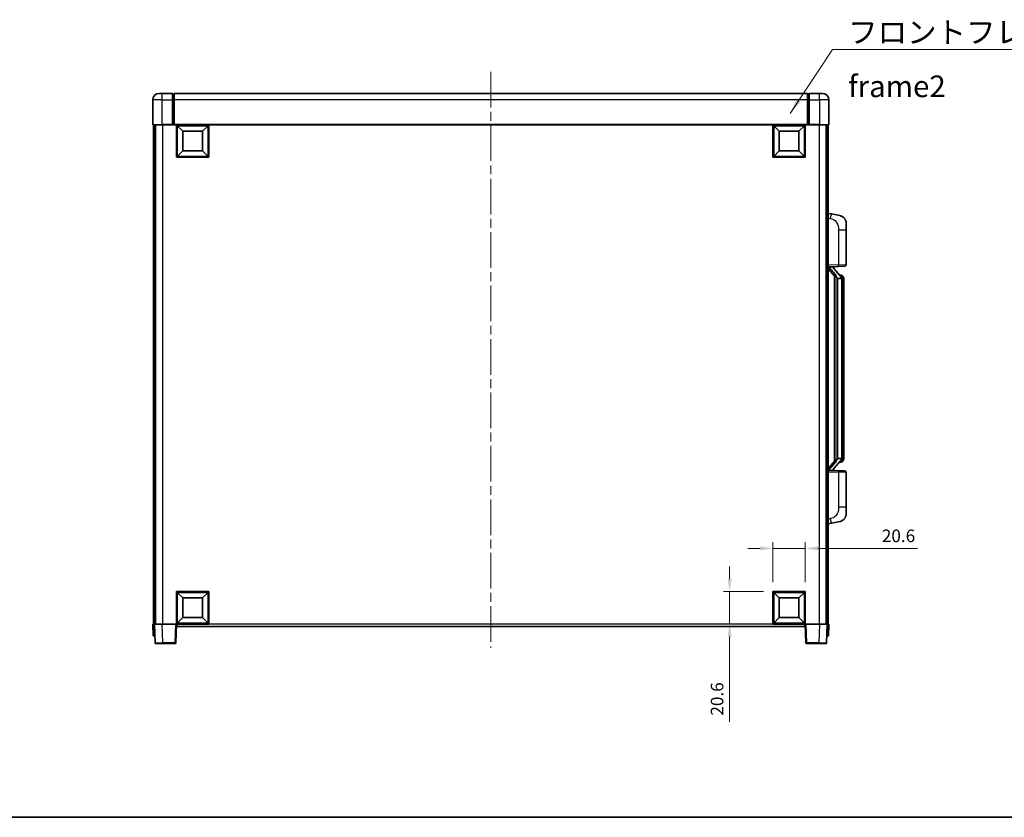
# Model space of a CAD drawing. Units: millimetres. Extents: x 58 to 12249, y 32 to 1578.
# Drawn here: x 2149 to 2775, y 32 to 539 of the extents above; entities that cross this region are included whole.
import ezdxf

# ---------------------------------------------------------------- set-up
doc = ezdxf.new("R2010")
doc.units = ezdxf.units.MM
doc.header["$LTSCALE"] = 4
doc.linetypes.add('CHAIN', pattern=[0.3543, 0.2362, -0.0295, 0.0591, -0.0295])
doc.layers.get('Defpoints').update_dxf_attribs({"lineweight": 25})
for name, color, linetype, lineweight in [('Border (ISO)', 7, 'Continuous', 35), ('Centerline (ISO)', 131, 'Continuous', 18), ('Dimension (ISO)', 7, 'Continuous', 18), ('Dimension (ISO) @ 1', 7, 'Continuous', 18), ('Symbol (ISO)', 7, 'Continuous', 18), ('Visible (ISO)', 7, 'Continuous', 35), ('Visible Narrow (ISO)', 7, 'Continuous', 25)]:
    doc.layers.add(name, color=color, linetype=linetype, lineweight=lineweight)
doc.styles.add('Note Text (TK)', font='txt')
doc.dimstyles.new('Default - Method 1b (TK)', dxfattribs={"dimscale": 4, "dimtxt": 2.5, "dimasz": 2.5, "dimexe": 1, "dimexo": 1.5, "dimgap": 1, "dimtad": 1, "dimtoh": 1, "dimrnd": 1e-08, "dimdsep": 46, "dimtxsty": 'Note Text (TK)', "dimcen": 0.09, "dimdle": 5, "dimclrd": 100, "dimclre": 100, "dimclrt": 7, "dimadec": 1, "dimazin": 1, "dimtfac": 1, "dimtmove": 0, "dimatfit": 3, "dimfxl": 1, "dimtolj": 1, "dimlwd": -1, "dimlwe": -1, "dimarcsym": 0})
doc.dimstyles.new('Default - Method 1b (TK)$7', dxfattribs={"dimscale": 4, "dimtxt": 2.5, "dimasz": 2.5, "dimexe": 1, "dimexo": 1.5, "dimgap": 1, "dimtad": 1, "dimtoh": 1, "dimrnd": 1e-08, "dimdsep": 46, "dimtxsty": 'Note Text (TK)', "dimcen": 0.09, "dimdle": 5, "dimclrd": 100, "dimclre": 100, "dimclrt": 7, "dimadec": 1, "dimazin": 1, "dimtfac": 1, "dimtmove": 0, "dimatfit": 3, "dimfxl": 1, "dimtolj": 1, "dimlwd": -1, "dimlwe": -1, "dimarcsym": 0})

# ---------------------------------------------------------------- blocks, each defined once
blk = doc.blocks.new('図面枠 tk図枠')
at = {"layer": 'Border (ISO)'}
blk.add_line((14.5, 8), (405.5, 8), dxfattribs=at)
blk = doc.blocks.new('*D282')
at = {"layer": 'Defpoints', "color": 0}
for p in [(2648.3, 203.07), (2627.7, 175.57), (2648.3, 175.57)]:
    blk.add_point(p, dxfattribs=at)
at = {"layer": 'Dimension (ISO)', "color": 100}
for p, q in [((2627.7, 181.57), (2627.7, 207.07)), ((2648.3, 181.57), (2648.3, 207.07)), ((2619.7, 203.07), (2611.7, 203.07)), ((2627.7, 203.07), (2648.3, 203.07)), ((2656.3, 203.07), (2719.6, 203.07))]:
    blk.add_line(p, q, dxfattribs=at)
for points in [[(2619.7, 204.4), (2619.7, 201.74), (2627.7, 203.07)], [(2656.3, 204.4), (2656.3, 201.74), (2648.3, 203.07)]]:
    blk.add_solid(points, dxfattribs=at)
at = {"layer": 'Dimension (ISO)', "color": 7, "insert": (2697.01, 211.07), "char_height": 8, "attachment_point": 4, "style": 'Note Text (TK)'}
blk.add_mtext('\\A1;20.6', dxfattribs=at)
blk = doc.blocks.new('*D281')
at = {"layer": 'Defpoints', "color": 0}
for p in [(2600.2, 175.57), (2627.7, 175.57), (2627.7, 154.97)]:
    blk.add_point(p, dxfattribs=at)
at = {"layer": 'Dimension (ISO)', "color": 100}
for p, q in [((2600.2, 183.57), (2600.2, 191.57)), ((2621.7, 175.57), (2596.2, 175.57)), ((2600.2, 175.57), (2600.2, 154.97)), ((2621.7, 154.97), (2596.2, 154.97)), ((2600.2, 146.97), (2600.2, 92.7))]:
    blk.add_line(p, q, dxfattribs=at)
for points in [[(2598.87, 183.57), (2601.53, 183.57), (2600.2, 175.57)], [(2598.87, 146.97), (2601.53, 146.97), (2600.2, 154.97)]]:
    blk.add_solid(points, dxfattribs=at)
at = {"layer": 'Dimension (ISO)', "color": 7, "insert": (2592.2, 96.7), "char_height": 8, "attachment_point": 4, "rotation": 90, "style": 'Note Text (TK)'}
blk.add_mtext('\\A1;20.6', dxfattribs=at)

msp = doc.modelspace()

# ---------------------------------------------------------------- linework, layer by layer
at = {"layer": 'Centerline (ISO)', "linetype": 'CHAIN', "ltscale": 23.990969}
msp.add_line((2448.3012, 506.2208), (2448.3012, 139.7208), dxfattribs=at)
at = {"layer": 'Visible (ISO)'}
for p, q in [((2237.3012, 492.4708), (2239.3012, 492.4708)), ((2245.8012, 492.4708), (2239.3012, 492.4708)), ((2245.8012, 492.4708), (2245.8012, 488.4708)), ((2246.5512, 492.1708), (2245.8012, 492.1708)), ((2649.8012, 492.4708), (2246.8012, 492.4708)), ((2246.8012, 488.4708), (2246.8012, 492.4708)), ((2649.8012, 492.4708), (2649.8012, 488.4708)), ((2650.0512, 492.1708), (2650.8012, 492.1708)), ((2650.8012, 488.4708), (2650.8012, 492.4708)), ((2657.3012, 492.4708), (2650.8012, 492.4708)), ((2657.3012, 492.4708), (2659.3012, 492.4708)), ((2233.3012, 488.4708), (2233.3012, 472.7208)), ((2245.8012, 472.7208), (2245.8012, 488.4708)), ((2246.8012, 488.4708), (2246.8012, 472.7708)), ((2649.8012, 472.7708), (2649.8012, 488.4708)), ((2650.8012, 488.4708), (2650.8012, 472.7208)), ((2663.3012, 472.7208), (2663.3012, 488.4708)), ((2239.3012, 472.4708), (2233.5512, 472.4708)), ((2233.8012, 472.4708), (2233.8012, 154.9708)), ((2234.8012, 472.4708), (2234.8012, 154.9708)), ((2235.0512, 472.4708), (2235.0512, 154.9708)), ((2239.3012, 472.4708), (2245.8012, 472.4708)), ((2245.8012, 472.7208), (2245.8012, 472.4708)), ((2246.5512, 472.4708), (2245.8012, 472.4708)), ((2246.8012, 472.4708), (2246.5512, 472.4708)), ((2246.8012, 472.4708), (2246.8012, 472.7708)), ((2649.8012, 472.4708), (2246.8012, 472.4708)), ((2248.3012, 451.8708), (2248.3012, 472.4708)), ((2252.3512, 468.4208), (2248.8012, 471.9708)), ((2248.8012, 452.3708), (2248.8012, 471.9708)), ((2248.8012, 471.9708), (2268.4012, 471.9708)), ((2264.8512, 468.4208), (2268.4012, 471.9708)), ((2268.4012, 471.9708), (2268.4012, 452.3708)), ((2268.9012, 472.4708), (2268.9012, 451.8708)), ((2627.7012, 451.8708), (2627.7012, 472.4708)), ((2631.7512, 468.4208), (2628.2012, 471.9708)), ((2628.2012, 452.3708), (2628.2012, 471.9708)), ((2628.2012, 471.9708), (2647.8012, 471.9708)), ((2644.2512, 468.4208), (2647.8012, 471.9708)), ((2647.8012, 471.9708), (2647.8012, 452.3708)), ((2648.3012, 472.4708), (2648.3012, 451.8708)), ((2649.8012, 472.7708), (2649.8012, 472.4708)), ((2650.0512, 472.4708), (2649.8012, 472.4708)), ((2650.8012, 472.4708), (2650.0512, 472.4708)), ((2650.8012, 472.4708), (2650.8012, 472.7208)), ((2650.8012, 472.4708), (2657.3012, 472.4708)), ((2663.0512, 472.4708), (2657.3012, 472.4708)), ((2661.5512, 472.4708), (2661.5512, 154.9708)), ((2661.8012, 472.4708), (2661.8012, 154.9708)), ((2662.8012, 472.4708), (2662.8012, 154.9708)), ((2252.3512, 455.9208), (2252.3512, 468.4208)), ((2252.3512, 468.4208), (2264.8512, 468.4208)), ((2264.8512, 468.4208), (2264.8512, 455.9208)), ((2631.7512, 455.9208), (2631.7512, 468.4208)), ((2631.7512, 468.4208), (2644.2512, 468.4208)), ((2644.2512, 468.4208), (2644.2512, 455.9208)), ((2268.9012, 451.8708), (2248.3012, 451.8708)), ((2252.3512, 455.9208), (2248.8012, 452.3708)), ((2268.4012, 452.3708), (2248.8012, 452.3708)), ((2264.8512, 455.9208), (2252.3512, 455.9208)), ((2264.8512, 455.9208), (2268.4012, 452.3708)), ((2648.3012, 451.8708), (2627.7012, 451.8708)), ((2631.7512, 455.9208), (2628.2012, 452.3708)), ((2647.8012, 452.3708), (2628.2012, 452.3708)), ((2644.2512, 455.9208), (2631.7512, 455.9208)), ((2644.2512, 455.9208), (2647.8012, 452.3708)), ((2664.8963, 415.8135), (2662.8012, 416.2208)), ((2670.2552, 414.7718), (2664.8963, 415.8135)), ((2674.3012, 409.8637), (2674.3012, 405.7311)), ((2674.3012, 383.588), (2674.3012, 405.7311)), ((2662.8012, 382.2208), (2669.4757, 382.4538)), ((2663.8012, 382.2308), (2665.8012, 382.2308)), ((2666.3012, 382.1574), (2666.3012, 382.343)), ((2666.3012, 381.9517), (2666.3012, 382.1574)), ((2673.3361, 382.5886), (2669.4757, 382.4538)), ((2662.8012, 381.0313), (2667.2371, 375.9284)), ((2671.3106, 375.8151), (2666.5465, 381.2956)), ((2666.8012, 376.4298), (2666.8012, 258.5117)), ((2667.2012, 375.9697), (2667.2012, 258.9718)), ((2671.2318, 376.9058), (2670.3625, 376.9058)), ((2672.0653, 376.4712), (2671.9865, 376.5618)), ((2668.8012, 374.7308), (2668.551, 375.0174)), ((2671.2838, 374.7308), (2668.8012, 374.7308)), ((2668.8012, 374.7308), (2668.8012, 260.2108)), ((2671.8012, 260.4385), (2671.8012, 374.503)), ((2672.8012, 373.1558), (2672.8012, 374.503)), ((2672.8012, 261.7858), (2672.8012, 373.1558)), ((2667.2371, 259.0131), (2662.8012, 253.9102)), ((2666.5465, 253.6459), (2671.3106, 259.1264)), ((2668.551, 259.9241), (2668.8012, 260.2108)), ((2668.8012, 260.2108), (2671.2838, 260.2108)), ((2671.2318, 258.0358), (2670.3625, 258.0358)), ((2671.9865, 258.3797), (2672.0653, 258.4703)), ((2672.8012, 260.4385), (2672.8012, 261.7858)), ((2669.4757, 252.4877), (2662.8012, 252.7208)), ((2663.8012, 252.7108), (2665.8012, 252.7108)), ((2666.3012, 252.7841), (2666.3012, 252.9898)), ((2666.3012, 252.5985), (2666.3012, 252.7841)), ((2669.4757, 252.4877), (2673.3361, 252.3529)), ((2674.3012, 229.2104), (2674.3012, 251.3535)), ((2674.3012, 229.2104), (2674.3012, 225.0778)), ((2664.8963, 219.128), (2670.2552, 220.1697)), ((2662.8012, 218.7208), (2664.8963, 219.128)), ((2248.3012, 154.9708), (2248.3012, 175.5708)), ((2248.3012, 175.5708), (2268.9012, 175.5708)), ((2268.9012, 175.5708), (2268.9012, 154.9708)), ((2627.7012, 154.9708), (2627.7012, 175.5708)), ((2627.7012, 175.5708), (2648.3012, 175.5708)), ((2648.3012, 175.5708), (2648.3012, 154.9708)), ((2252.3512, 171.5208), (2248.8012, 175.0708)), ((2248.8012, 155.4708), (2248.8012, 175.0708)), ((2248.8012, 175.0708), (2268.4012, 175.0708)), ((2252.3512, 159.0208), (2252.3512, 171.5208)), ((2252.3512, 171.5208), (2264.8512, 171.5208)), ((2264.8512, 171.5208), (2268.4012, 175.0708)), ((2264.8512, 171.5208), (2264.8512, 159.0208)), ((2268.4012, 175.0708), (2268.4012, 155.4708)), ((2631.7512, 171.5208), (2628.2012, 175.0708)), ((2628.2012, 155.4708), (2628.2012, 175.0708)), ((2628.2012, 175.0708), (2647.8012, 175.0708)), ((2631.7512, 159.0208), (2631.7512, 171.5208)), ((2631.7512, 171.5208), (2644.2512, 171.5208)), ((2644.2512, 171.5208), (2647.8012, 175.0708)), ((2644.2512, 171.5208), (2644.2512, 159.0208)), ((2647.8012, 175.0708), (2647.8012, 155.4708)), ((2252.3512, 159.0208), (2248.8012, 155.4708)), ((2264.8512, 159.0208), (2252.3512, 159.0208)), ((2264.8512, 159.0208), (2268.4012, 155.4708)), ((2631.7512, 159.0208), (2628.2012, 155.4708)), ((2644.2512, 159.0208), (2631.7512, 159.0208)), ((2644.2512, 159.0208), (2647.8012, 155.4708)), ((2233.3012, 154.9708), (2234.3006, 154.9708)), ((2233.3012, 154.9708), (2233.5631, 147.4708)), ((2234.3006, 154.9708), (2234.3012, 154.9708)), ((2234.3012, 154.9708), (2239.2981, 154.9708)), ((2234.3012, 154.9708), (2234.7208, 142.9533)), ((2239.2981, 154.9708), (2247.8015, 154.9708)), ((2247.8015, 154.9708), (2248.3012, 154.9708)), ((2247.8815, 142.9533), (2248.3012, 154.9708)), ((2268.9012, 154.9708), (2248.3012, 154.9708)), ((2248.5512, 153.4708), (2248.5512, 154.9708)), ((2648.0512, 153.4708), (2248.5512, 153.4708)), ((2268.4012, 155.4708), (2248.8012, 155.4708)), ((2648.3012, 154.9708), (2627.7012, 154.9708)), ((2647.8012, 155.4708), (2628.2012, 155.4708)), ((2648.0512, 154.9708), (2648.0512, 153.4708)), ((2648.3012, 154.9708), (2648.8009, 154.9708)), ((2648.3012, 154.9708), (2648.7208, 142.9533)), ((2648.8009, 154.9708), (2657.3042, 154.9708)), ((2657.3042, 154.9708), (2662.3012, 154.9708)), ((2661.8815, 142.9533), (2662.3012, 154.9708)), ((2662.3012, 154.9708), (2662.3018, 154.9708)), ((2662.3018, 154.9708), (2663.3012, 154.9708)), ((2663.0393, 147.4708), (2663.3012, 154.9708)), ((2234.5625, 147.4708), (2233.5631, 147.4708)), ((2234.5625, 147.4708), (2234.5631, 147.4708)), ((2662.0393, 147.4708), (2662.0399, 147.4708)), ((2663.0393, 147.4708), (2662.0399, 147.4708)), ((2239.7178, 142.4708), (2235.2205, 142.4708)), ((2239.7178, 142.4708), (2247.3818, 142.4708)), ((2649.2205, 142.4708), (2656.8846, 142.4708)), ((2661.3818, 142.4708), (2656.8846, 142.4708))]:
    msp.add_line(p, q, dxfattribs=at)
for centre, radius, start, end in [((2237.3012, 488.4708), 4, 90, 180), ((2246.5512, 491.9208), 0.25, 0, 90), ((2650.0512, 491.9208), 0.25, 90, 180), ((2659.3012, 488.4708), 4, 0, 90), ((2233.5512, 472.7208), 0.25, 180, 270), ((2663.0512, 472.7208), 0.25, 270, 0), ((2669.3012, 409.8637), 5, 0, 41.0956702), ((2673.3012, 383.588), 1, 272, 0), ((2667.3012, 381.9517), 1, 180, 221), ((2671.2318, 375.9058), 1, 41, 90), ((2669.8012, 374.503), 2, 5.9075318, 41), ((2669.8012, 374.503), 2, 0, 5.9075318), ((2671.2318, 259.0358), 1, 270, 319), ((2669.8012, 260.4385), 2, 319, 354.0924682), ((2669.8012, 260.4385), 2, 354.0924682, 0), ((2667.3012, 252.9898), 1, 139, 180), ((2673.3012, 251.3535), 1, 0, 88), ((2669.3012, 225.0778), 5, 318.9043298, 0), ((2235.2205, 142.9708), 0.5, 182, 270), ((2247.3818, 142.9708), 0.5, 270, 358), ((2649.2205, 142.9708), 0.5, 182, 270), ((2661.3818, 142.9708), 0.5, 270, 358)]:
    msp.add_arc(centre, radius, start, end, dxfattribs=at)
for centre, major_axis, ratio, start_param, end_param in [((2663.8012, 382.084), (-1, 0), 0.14676884, 4.71238898, 6.28318531), ((2665.8012, 382.1574), (0.5, 0), 0.14676884, 0, 1.57079633), ((2663.8012, 381.4052), (-0.9955, -0.3722), 0.25438663, 4.61756297, 6.18835929), ((2669.2012, 381.322), (0, -6.6667), 0.3, 5.35609995, 5.95208923), ((2669.2012, 253.6195), (0, 6.6667), 0.3, 0.33109608, 0.92708535), ((2663.8012, 253.5363), (0.9955, -0.3722), 0.25438663, 3.23641867, 4.807215), ((2663.8012, 252.8575), (-1, 0), 0.14676884, 0, 1.57079633), ((2665.8012, 252.7841), (0.5, 0), 0.14676884, 4.71238898, 6.28318531)]:
    msp.add_ellipse(centre, major_axis=major_axis, ratio=ratio, start_param=start_param, end_param=end_param, dxfattribs=at)
for points, knots in [([(2670.2552, 414.7718), (2670.3568, 414.7521), (2670.4581, 414.7291), (2670.6168, 414.6879), (2670.6751, 414.6716), (2670.9962, 414.5757), (2671.2541, 414.475), (2671.7216, 414.2456), (2671.9356, 414.1207), (2672.2739, 413.8876), (2672.4055, 413.7868), (2672.6297, 413.5972), (2672.7256, 413.5091), (2672.8612, 413.3752), (2672.906, 413.3291), (2672.9698, 413.2611), (2672.9907, 413.2383), (2673.0311, 413.1936), (2673.05, 413.1724), (2673.0692, 413.1503)], [0, 0, 0, 0, 0.031817178, 0.031817178, 0.050452113, 0.050452113, 0.134929933, 0.134929933, 0.208678987, 0.208678987, 0.258212634, 0.258212634, 0.298091577, 0.298091577, 0.318896146, 0.318896146, 0.329513015, 0.329513015, 0.340218293, 0.340218293, 0.340218293, 0.340218293]), ([(2670.2552, 414.7718), (2670.4317, 414.7375), (2670.6073, 414.6934), (2670.861, 414.615), (2670.9421, 414.5875), (2671.2719, 414.4666), (2671.5163, 414.3544), (2671.9485, 414.1115), (2672.1413, 413.9852), (2672.4458, 413.7543), (2672.5651, 413.6546), (2672.7488, 413.4864), (2672.8181, 413.419), (2672.9165, 413.3179), (2672.9489, 413.2837), (2673.0111, 413.2161), (2673.0399, 413.184), (2673.0692, 413.1503)], [0, 0, 0, 0, 0.055151579, 0.055151579, 0.081398944, 0.081398944, 0.162714309, 0.162714309, 0.230969498, 0.230969498, 0.277734391, 0.277734391, 0.307873407, 0.307873407, 0.323370755, 0.323370755, 0.339065947, 0.339065947, 0.339065947, 0.339065947]), ([(2667.6014, 377.3209), (2667.6086, 377.2889), (2667.6156, 377.2573), (2667.6679, 377.013), (2667.7166, 376.7517), (2667.7166, 376.4557), (2667.7116, 376.379), (2667.6838, 376.2355), (2667.6604, 376.1691), (2667.6081, 376.0721), (2667.5783, 376.0326), (2667.5166, 375.9707), (2667.485, 375.948), (2667.3866, 375.892), (2667.323, 375.884), (2667.2624, 375.9058), (2667.2483, 375.9155), (2667.2371, 375.9284)], [0.385438022, 0.385438022, 0.385438022, 0.385438022, 0.395277817, 0.395277817, 0.463062777, 0.463062777, 0.48409735, 0.48409735, 0.505131922, 0.505131922, 0.522665464, 0.522665464, 0.540199005, 0.540199005, 0.585275052, 0.585275052, 0.602559288, 0.602559288, 0.602559288, 0.602559288]), ([(2672.8012, 374.503), (2672.8012, 375.0969), (2672.6507, 375.5009), (2672.3454, 376.1333), (2672.1745, 376.3456), (2672.0653, 376.4712)], [0, 0, 0, 0, 0.2061269, 0.2061269, 0.42564821, 0.42564821, 0.42564821, 0.42564821]), ([(2671.7906, 374.7088), (2671.7905, 374.709), (2671.7905, 374.7092), (2671.7891, 374.7184), (2671.7761, 374.7261), (2671.7272, 374.7385), (2671.6907, 374.7429), (2671.5992, 374.7472), (2671.5451, 374.7471), (2671.4264, 374.7424), (2671.363, 374.7379), (2671.2988, 374.7315)], [-0.0778087689, -0.0778087689, -0.0778087689, -0.0778087689, -0.0774791395, -0.0774791395, -0.0585788033, -0.0585788033, -0.0389062325, -0.0389062325, -0.0193765361, -0.0193765361, 0, 0, 0, 0]), ([(2667.2371, 259.0131), (2667.2444, 259.0215), (2667.2528, 259.0285), (2667.2961, 259.0534), (2667.3448, 259.0546), (2667.4305, 259.0249), (2667.4668, 259.0068), (2667.5409, 258.9497), (2667.5786, 258.9104), (2667.6448, 258.8087), (2667.6747, 258.7379), (2667.7102, 258.5806), (2667.7166, 258.4945), (2667.7166, 258.4157), (2667.7166, 258.1898), (2667.6679, 257.9285), (2667.6156, 257.6842), (2667.6086, 257.6527), (2667.6014, 257.6207)], [0.683627444, 0.683627444, 0.683627444, 0.683627444, 0.694717026, 0.694717026, 0.733379875, 0.733379875, 0.75451963, 0.75451963, 0.775659385, 0.775659385, 0.799292727, 0.799292727, 0.822926069, 0.822926069, 0.822926069, 0.890711029, 0.890711029, 0.900550824, 0.900550824, 0.900550824, 0.900550824]), ([(2671.7906, 260.2327), (2671.7905, 260.2325), (2671.7905, 260.2324), (2671.7891, 260.2231), (2671.7761, 260.2154), (2671.7272, 260.203), (2671.6907, 260.1986), (2671.5992, 260.1943), (2671.5451, 260.1944), (2671.4264, 260.1991), (2671.363, 260.2036), (2671.2988, 260.21)], [-0.0003297628, -0.0003297628, -0.0003297628, -0.0003297628, 0, 0, 0.0189079865, 0.0189079865, 0.0385885202, 0.0385885202, 0.0581261217, 0.0581261217, 0.0775105008, 0.0775105008, 0.0775105008, 0.0775105008]), ([(2672.0653, 258.4703), (2672.1197, 258.5329), (2672.189, 258.6176), (2672.356, 258.8579), (2672.4566, 259.024), (2672.6281, 259.4149), (2672.702, 259.6289), (2672.7809, 260.0531), (2672.8012, 260.2342), (2672.8012, 260.4385)], [0, 0, 0, 0, 0.109280085, 0.109280085, 0.240591253, 0.240591253, 0.354088722, 0.354088722, 0.425024641, 0.425024641, 0.425024641, 0.425024641]), ([(2673.0692, 221.7912), (2673.0498, 221.7689), (2673.0307, 221.7474), (2672.9898, 221.7022), (2672.9687, 221.6792), (2672.9041, 221.6104), (2672.8588, 221.5638), (2672.7215, 221.4285), (2672.6244, 221.3396), (2672.3981, 221.1488), (2672.2655, 221.0477), (2671.925, 220.8143), (2671.71, 220.6895), (2671.2454, 220.4632), (2670.9918, 220.3645), (2670.5761, 220.2403), (2670.4161, 220.2009), (2670.2552, 220.1697)], [0, 0, 0, 0, 0.010823116, 0.010823116, 0.021555164, 0.021555164, 0.042579621, 0.042579621, 0.082862142, 0.082862142, 0.132680778, 0.132680778, 0.206708077, 0.206708077, 0.289770927, 0.289770927, 0.340209224, 0.340209224, 0.340209224, 0.340209224]), ([(2671.6055, 220.6404), (2671.4158, 220.5419), (2671.2208, 220.4561), (2670.7732, 220.292), (2670.5151, 220.2202), (2670.2552, 220.1697)], [0.193034956, 0.193034956, 0.193034956, 0.193034956, 0.257659665, 0.257659665, 0.339004358, 0.339004358, 0.339004358, 0.339004358]), ([(2673.0692, 221.7912), (2673.0406, 221.7584), (2673.0125, 221.727), (2672.9518, 221.661), (2672.9203, 221.6276), (2672.8245, 221.5289), (2672.7569, 221.463), (2672.6652, 221.3786), (2672.6434, 221.3588), (2672.6212, 221.3391)], [0, 0, 0, 0, 0.0153264144, 0.0153264144, 0.0304667096, 0.0304667096, 0.0599334156, 0.0599334156, 0.0689999837, 0.0689999837, 0.0689999837, 0.0689999837])]:
    msp.add_open_spline(points, degree=3, knots=knots, dxfattribs=at)
for points in [[(2671.2988, 374.7315), (2671.2936, 374.731), (2671.2885, 374.7308), (2671.2838, 374.7308)], [(2671.2838, 260.2108), (2671.2885, 260.2108), (2671.2936, 260.2105), (2671.2988, 260.21)]]:
    msp.add_open_spline(points, degree=3, dxfattribs=at)
at = {"layer": 'Visible Narrow (ISO)'}
for p, q in [((2239.3012, 488.4708), (2239.3012, 492.4708)), ((2246.5512, 488.4708), (2246.5512, 492.1708)), ((2650.0512, 492.1708), (2650.0512, 488.4708)), ((2657.3012, 488.4708), (2657.3012, 492.4708)), ((2239.3012, 488.4708), (2233.3012, 488.4708)), ((2239.3012, 488.4708), (2245.8012, 488.4708)), ((2239.3012, 472.7208), (2239.3012, 488.4708)), ((2246.5512, 488.4708), (2245.8012, 488.4708)), ((2246.8012, 488.4708), (2246.5512, 488.4708)), ((2246.5512, 488.4708), (2246.5512, 472.4708)), ((2649.8012, 488.4708), (2246.8012, 488.4708)), ((2649.8012, 488.4708), (2650.0512, 488.4708)), ((2650.0512, 488.4708), (2650.8012, 488.4708)), ((2650.0512, 472.4708), (2650.0512, 488.4708)), ((2650.8012, 488.4708), (2657.3012, 488.4708)), ((2663.3012, 488.4708), (2657.3012, 488.4708)), ((2657.3012, 488.4708), (2657.3012, 472.7208)), ((2233.3012, 472.7208), (2239.3012, 472.7208)), ((2239.3012, 472.7208), (2239.3012, 472.4708)), ((2245.8012, 472.7208), (2239.3012, 472.7208)), ((2239.5512, 472.4708), (2239.5512, 154.9708)), ((2649.8012, 472.7708), (2246.8012, 472.7708)), ((2657.3012, 472.7208), (2650.8012, 472.7208)), ((2657.0512, 472.4708), (2657.0512, 154.9708)), ((2657.3012, 472.7208), (2657.3012, 472.4708)), ((2657.3012, 472.7208), (2663.3012, 472.7208)), ((2662.8012, 413.185), (2664.4286, 412.8686)), ((2669.4757, 405.7311), (2674.3012, 405.7311)), ((2669.4757, 405.7311), (2669.4757, 383.4532)), ((2669.4757, 383.4532), (2662.8012, 383.2201)), ((2663.8012, 382.2308), (2663.8012, 382.2557)), ((2663.8012, 381.6925), (2663.8012, 382.2308)), ((2665.8012, 382.3255), (2665.8012, 382.2308)), ((2665.8012, 382.2308), (2665.8012, 382.0953)), ((2669.4757, 383.4532), (2674.3012, 383.588)), ((2667.6014, 377.3209), (2663.8012, 381.6925)), ((2666.1691, 381.1113), (2670.9332, 375.6307)), ((2668.551, 259.9241), (2668.551, 375.0174)), ((2671.8012, 374.503), (2671.3012, 374.503)), ((2671.3012, 374.503), (2671.3012, 260.4385)), ((2671.8012, 375.3203), (2671.8012, 374.503)), ((2672.8012, 373.1558), (2671.8012, 373.1558)), ((2663.8012, 253.249), (2667.6014, 257.6207)), ((2670.9332, 259.3108), (2666.1691, 253.8303)), ((2671.8012, 260.4385), (2671.3012, 260.4385)), ((2672.8012, 261.7858), (2671.8012, 261.7858)), ((2671.8012, 260.4385), (2671.8012, 259.6212)), ((2662.8012, 251.7214), (2669.4757, 251.4883)), ((2663.8012, 252.7108), (2663.8012, 253.249)), ((2663.8012, 252.6858), (2663.8012, 252.7108)), ((2665.8012, 252.8462), (2665.8012, 252.7108)), ((2665.8012, 252.7108), (2665.8012, 252.616)), ((2674.3012, 251.3535), (2669.4757, 251.4883)), ((2669.4757, 251.4883), (2669.4757, 229.2104)), ((2674.3012, 229.2104), (2669.4757, 229.2104)), ((2664.4286, 222.0729), (2662.8012, 221.7566)), ((2234.5625, 147.4708), (2234.3006, 154.9708)), ((2239.7178, 142.9533), (2239.2981, 154.9708)), ((2247.8015, 154.9708), (2247.3818, 142.9533)), ((2627.7012, 154.9708), (2268.9012, 154.9708)), ((2649.2205, 142.9533), (2648.8009, 154.9708)), ((2657.3042, 154.9708), (2656.8846, 142.9533)), ((2662.3018, 154.9708), (2662.0399, 147.4708)), ((2239.7178, 142.9533), (2239.7178, 142.4708)), ((2247.3818, 142.9533), (2239.7178, 142.9533)), ((2247.3818, 142.9533), (2247.3818, 142.4708)), ((2649.2205, 142.4708), (2649.2205, 142.9533)), ((2656.8846, 142.9533), (2649.2205, 142.9533)), ((2656.8846, 142.9533), (2656.8846, 142.4708))]:
    msp.add_line(p, q, dxfattribs=at)
for centre, start, end in [((2667.3012, 382.0953), 180, 221), ((2669.8012, 374.6467), 3.2423355, 41), ((2669.8012, 374.503), 0, 8.733934), ((2669.8012, 260.2949), 319, 356.7576645), ((2669.8012, 260.4385), 351.266066, 0), ((2667.3012, 252.8462), 139, 180)]:
    msp.add_arc(centre, 1.5, start, end, dxfattribs=at)
for centre, major_axis, ratio, start_param, end_param in [((2664.3239, 412.8686), (0.5724, 2.9449), 0.03425905, 4.71904817, 6.28318531), ((2665.8012, 381.9517), (0.5, 0), 0.28734789, 0, 1.57079633), ((2669.4408, 383.4532), (0.0349, -0.9994), 0.03487826, 0, 1.56957835), ((2666.1691, 380.9676), (0.3774, 0.328), 0.22082359, 0, 1.3811443), ((2670.9332, 375.4871), (0.3774, 0.328), 0.22082359, 0, 1.3811443), ((2671.3106, 375.8151), (0.7547, 0.6561), 0.98843646, 0, 0.86096541), ((2671.8012, 374.503), (1, 0), 0.81730076, 0, 1.57079633), ((2670.9332, 259.4544), (0.3774, -0.328), 0.22082359, 4.90204101, 6.28318531), ((2671.3106, 259.1264), (0.7547, -0.6561), 0.98843646, 5.4222199, 6.28318531), ((2671.8012, 260.4385), (1, 0), 0.81730076, 4.71238898, 6.28318531), ((2665.8012, 252.9898), (0.5, 0), 0.28734789, 4.71238898, 6.28318531), ((2666.1691, 253.9739), (0.3774, -0.328), 0.22082359, 4.90204101, 6.28318531), ((2669.4408, 251.4883), (0.0349, 0.9994), 0.03487826, 4.71360696, 6.28318531), ((2664.3239, 222.0729), (0.5724, -2.9449), 0.03425905, 0, 1.56413714), ((2239.7233, 142.9708), (-5.0024, -0.0174), 0.00348438, 0.00010951, 1.56968786), ((2247.3818, 142.9708), (0.4997, -0.0174), 0.03487826, 4.71360696, 6.28318531), ((2649.2205, 142.9708), (-0.4997, -0.0174), 0.03487826, 0, 1.56957835), ((2656.8791, 142.9708), (-5.0024, 0.0174), 0.00348438, 1.5719048, 3.14148316)]:
    msp.add_ellipse(centre, major_axis=major_axis, ratio=ratio, start_param=start_param, end_param=end_param, dxfattribs=at)
for points, knots in [([(2664.4286, 412.8686), (2664.9852, 412.7604), (2665.6041, 412.62), (2666.2121, 412.3025), (2667.0646, 411.8572), (2667.8792, 411.0573), (2668.4537, 410.0649), (2668.9537, 409.201), (2669.2588, 408.2203), (2669.3848, 407.3373), (2669.4696, 406.7423), (2669.4757, 406.1975), (2669.4757, 405.7311)], [0, 0, 0, 0, 0.22498324, 0.22498324, 0.22498324, 0.54043573, 0.54043573, 0.54043573, 0.81501171, 0.81501171, 0.81501171, 1, 1, 1, 1]), ([(2671.3106, 376.8085), (2671.3834, 376.7184), (2671.4973, 376.5666), (2671.7009, 376.1007), (2671.8012, 375.8079), (2671.8012, 375.3203)], [-0.42564821, -0.42564821, -0.42564821, -0.42564821, -0.2061269, -0.2061269, 0, 0, 0, 0]), ([(2671.3106, 258.133), (2671.2604, 258.071), (2671.2345, 258.039), (2671.2319, 258.0358), (2671.2318, 258.0358), (2671.2318, 258.0358)], [-0.318622721, -0.318622721, -0.318622721, -0.318622721, -0.167312443, -0.167312443, -0.15935558, -0.15935558, -0.15935558, -0.15935558]), ([(2671.8012, 259.6212), (2671.8012, 259.4534), (2671.7877, 259.3111), (2671.7351, 258.9826), (2671.6858, 258.8228), (2671.5715, 258.5333), (2671.5044, 258.4126), (2671.3931, 258.2387), (2671.3468, 258.1779), (2671.3106, 258.133)], [-0.425024641, -0.425024641, -0.425024641, -0.425024641, -0.354088722, -0.354088722, -0.240591253, -0.240591253, -0.109280085, -0.109280085, 0, 0, 0, 0]), ([(2669.4757, 229.2104), (2669.4757, 228.6741), (2669.467, 228.0388), (2669.3416, 227.3387), (2669.1699, 226.3802), (2668.7824, 225.3298), (2668.1994, 224.4697), (2667.6422, 223.6477), (2666.9008, 222.9882), (2666.1524, 222.6084), (2665.5666, 222.3111), (2664.9674, 222.1776), (2664.4286, 222.0729)], [0, 0, 0, 0, 0.21270217, 0.21270217, 0.21270217, 0.50389399, 0.50389399, 0.50389399, 0.78220336, 0.78220336, 0.78220336, 1, 1, 1, 1])]:
    msp.add_open_spline(points, degree=3, knots=knots, dxfattribs=at)
msp.add_open_spline([(2671.2318, 376.9058), (2671.2318, 376.9058), (2671.2578, 376.8739), (2671.3106, 376.8085)], degree=3, dxfattribs=at)

# ---------------------------------------------------------------- block references
at = {"xscale": 5.5, "yscale": 5.5, "zscale": 5.5}
msp.add_blockref('図面枠 tk図枠', (1552.25, -12), dxfattribs=at)

# ---------------------------------------------------------------- texts
at = {"layer": 'Symbol (ISO)', "color": 7, "insert": (2675.5365, 538.2829), "char_height": 13.75, "width": 284.247067, "attachment_point": 1, "line_spacing_factor": 1.5, "style": 'Note Text (TK)'}
msp.add_mtext('{\\fＭＳ Ｐゴシック|b0|i0;フロントフレーム2 / Front frame2}', dxfattribs=at)

# ---------------------------------------------------------------- dimensions: what is measured, and where the dimension line sits
at = {"layer": 'Dimension (ISO) @ 1', "color": 100}
for base, p1, p2, angle, picture, middle in [((2648.3012, 203.0708), (2627.7012, 175.5708), (2648.3012, 175.5708), 180, '*D282', (2706.3026, 203.0708)), ((2600.2012, 175.5708), (2627.7012, 154.9708), (2627.7012, 175.5708), 90, '*D281', (2600.2012, 105.9942))]:
    dim = msp.add_linear_dim(base=base, p1=p1, p2=p2, angle=angle, dimstyle='Default - Method 1b (TK)', override={"dimscale": 1, "dimtxt": 8, "dimasz": 8, "dimexe": 4, "dimexo": 6, "dimgap": 4, "dimtoh": 0, "dimdec": 2, "dimcen": 0.36, "dimtol": 0, "dimlim": 0, "dimtp": 0, "dimtm": 0, "dimtdec": 2, "dimtix": 0, "dimtofl": 1, "dimtmove": 0, "dimatfit": 1}, dxfattribs=at)
    dim.commit()
    dim.dimension.update_dxf_attribs({"geometry": picture, "text_midpoint": middle, "dimtype": 128})

# ---------------------------------------------------------------- leaders
at = {"layer": 'Symbol (ISO)', "color": 100, "annotation_type": 0, "has_hookline": 1, "hookline_direction": 0, "text_width": 274.1406}
msp.add_leader([(2638.6256, 479.8337), (2665.5365, 520.427), (2675.5365, 520.427)], dimstyle='Default - Method 1b (TK)$7', override={"dimgap": 0, "dimtad": 1}, dxfattribs=at)

doc.saveas('drawing.dxf')
